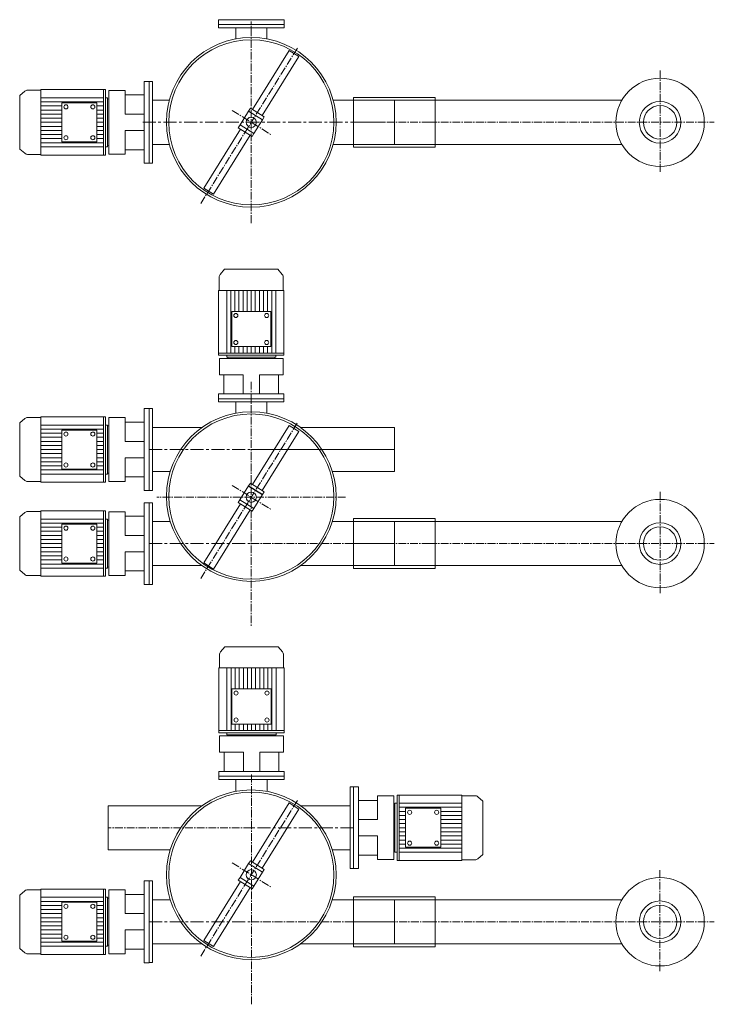
# Model space of a CAD drawing. Units: millimetres. Extents: x 2153 to 12091, y 6651 to 11676.
# Drawn here: x 2425 to 4124, y 6651 to 9060 of the extents above; entities that cross this region are included whole.
import ezdxf

# ---------------------------------------------------------------- set-up
doc = ezdxf.new("R2010")
doc.units = ezdxf.units.MM
doc.linetypes.add('AXES', pattern=[50.8, 31.75, -6.35, 6.35, -6.35])
doc.linetypes.add('AXES2', pattern=[28.575, 19.05, -3.175, 3.175, -3.175])
for name, color, linetype, lineweight in [('AXE', 1, 'AXES2', 5), ('axes', 1, 'AXES2', 9), ('DESSIN 0.3', 7, 'Continuous', 20)]:
    doc.layers.add(name, color=color, linetype=linetype, lineweight=lineweight)
doc.layers.add('CONTINUE', color=5, linetype='Continuous')

msp = doc.modelspace()

# ---------------------------------------------------------------- linework, layer by layer
at = {"layer": 'AXE'}
for p, q in [((3991.718, 8935.516), (3991.718, 8686.549)), ((3237.224, 8808.89), (3446.212, 8808.89)), ((3426.826, 8808.89), (4124.279, 8808.89)), ((2991.635, 8174.162), (2991.579, 7577.39)), ((3991.718, 7905.091), (3991.718, 7656.124)), ((3222.402, 7891.776), (2760.812, 7891.776)), ((2992.289, 7213.297), (2992.051, 6651.424)), ((3990.804, 6979.923), (3990.804, 6730.956))]:
    msp.add_line(p, q, dxfattribs=at)
at = {"layer": 'axes'}
for p, q in [((2991.718, 8562.558), (2991.718, 9055.223)), ((2868.316, 8610.122), (3104.592, 8990.703)), ((2944.918, 8837.945), (3041.822, 8777.784)), ((2868.205, 7693.007), (3104.481, 8073.588)), ((2944.807, 7920.831), (3041.711, 7860.67)), ((2991.718, 7778.465), (3341.718, 7778.465)), ((3237.224, 7778.465), (3446.212, 7778.465)), ((3426.826, 7778.465), (4124.279, 7778.465)), ((2868.316, 6769.528), (3104.592, 7150.109)), ((2991.718, 7083.297), (2641.718, 7083.297)), ((2944.918, 6997.352), (3041.822, 6937.191)), ((2991.718, 6853.297), (3341.718, 6853.297)), ((3239.324, 6853.297), (3444.112, 6853.297)), ((3426.826, 6853.297), (4124.279, 6853.297))]:
    msp.add_line(p, q, dxfattribs=at)
at = {"layer": 'axes', "linetype": 'AXES'}
for p, q in [((2726.121, 8808.89), (3341.718, 8808.89)), ((2741.718, 8008.465), (2991.718, 8008.465)), ((2741.718, 7778.465), (2991.718, 7778.465)), ((3241.718, 7083.297), (2991.718, 7083.297)), ((2741.718, 6853.297), (2991.718, 6853.297))]:
    msp.add_line(p, q, dxfattribs=at)
at = {"layer": 'CONTINUE'}
msp.add_line((2985.164, 7919.317), (3019.148, 7898.219), dxfattribs=at)
at = {"layer": 'DESSIN 0.3'}
for p, q in [((2911.698, 9059.891), (3071.738, 9059.89)), ((2911.698, 9051.891), (2911.698, 9059.891)), ((3071.738, 9059.89), (3071.738, 9051.89)), ((2911.698, 9051.891), (2911.698, 9039.891)), ((2911.698, 9047.891), (3071.738, 9047.89)), ((2911.698, 9039.891), (3071.738, 9039.89)), ((2953.655, 9039.891), (2953.625, 9012.532)), ((3029.755, 9039.89), (3029.725, 9012.589)), ((3071.738, 9039.89), (3071.738, 9051.89)), ((3084.259, 8984.493), (2994.592, 8840.063)), ((3084.259, 8984.493), (3108.047, 8969.724)), ((3108.047, 8969.724), (3018.381, 8825.295)), ((2476.718, 8887.271), (2444.604, 8887.271)), ((2476.718, 8888.871), (2635.218, 8888.871)), ((2476.718, 8888.87), (2476.718, 8728.871)), ((2630.218, 8869.01), (2630.218, 8888.871)), ((2635.218, 8869.01), (2635.218, 8888.871)), ((2729.718, 8708.871), (2729.718, 8908.91)), ((2729.718, 8908.91), (2741.718, 8908.91)), ((2741.718, 8708.871), (2741.718, 8908.91)), ((2437.652, 8884.74), (2425.218, 8874.306)), ((2425.218, 8743.435), (2425.218, 8874.306)), ((2476.718, 8868.871), (2630.218, 8868.871)), ((2630.218, 8748.742), (2630.218, 8868.999)), ((2635.218, 8748.742), (2635.218, 8868.999)), ((2635.218, 8868.871), (2640.218, 8868.871)), ((2640.218, 8868.871), (2640.218, 8808.871)), ((2641.218, 8865.871), (2640.218, 8865.871)), ((2640.218, 8865.871), (2640.218, 8808.871)), ((2643.218, 8730.871), (2643.218, 8886.871)), ((2683.218, 8886.871), (2643.218, 8886.871)), ((2683.218, 8886.871), (2683.218, 8828.871)), ((2729.718, 8875.871), (2683.218, 8875.871)), ((3241.718, 8869.89), (3241.718, 8747.89)), ((3241.718, 8869.89), (3441.718, 8869.89)), ((3441.718, 8869.89), (3441.718, 8747.89)), ((2476.718, 8858.871), (2630.218, 8858.871)), ((2476.718, 8848.871), (2528.218, 8848.871)), ((2528.218, 8856.64), (2528.218, 8761.101)), ((2614.218, 8856.64), (2528.218, 8856.64)), ((2614.218, 8856.64), (2614.218, 8761.101)), ((2614.218, 8848.871), (2630.218, 8848.871)), ((2791.381, 8862.94), (2749.718, 8862.94)), ((2989.495, 8843.228), (2985.275, 8836.431)), ((3023.478, 8822.13), (2989.495, 8843.228)), ((3341.718, 8862.94), (3192.055, 8862.94)), ((3341.718, 8862.89), (3898.187, 8862.89)), ((3341.718, 8754.89), (3341.718, 8862.89)), ((2476.718, 8838.871), (2528.218, 8838.871)), ((2476.718, 8828.871), (2528.218, 8828.871)), ((2476.718, 8818.871), (2528.218, 8818.871)), ((2614.218, 8838.871), (2630.218, 8838.871)), ((2614.218, 8828.871), (2630.218, 8828.871)), ((2614.218, 8818.871), (2630.218, 8818.871)), ((2729.718, 8828.871), (2683.218, 8828.871)), ((2985.275, 8836.431), (2964.177, 8802.448)), ((3019.259, 8815.333), (2985.275, 8836.431)), ((2985.275, 8836.431), (3019.259, 8815.333)), ((2998.161, 8781.35), (3019.259, 8815.333)), ((3019.259, 8815.333), (3023.478, 8822.13)), ((2476.718, 8808.871), (2528.218, 8808.871)), ((2476.718, 8798.871), (2528.218, 8798.871)), ((2614.218, 8808.871), (2630.218, 8808.871)), ((2614.218, 8798.871), (2630.218, 8798.871)), ((2640.218, 8751.871), (2640.218, 8808.871)), ((2640.218, 8748.871), (2640.218, 8808.871)), ((2875.389, 8648.056), (2965.055, 8792.486)), ((2964.177, 8802.448), (2959.958, 8795.651)), ((2959.958, 8795.651), (2993.941, 8774.553)), ((2964.177, 8802.448), (2998.161, 8781.35)), ((2998.161, 8781.35), (2964.177, 8802.448)), ((2476.718, 8788.871), (2528.218, 8788.871)), ((2476.718, 8778.871), (2528.218, 8778.871)), ((2476.718, 8768.871), (2528.218, 8768.871)), ((2614.218, 8788.871), (2630.218, 8788.871)), ((2614.218, 8778.871), (2630.218, 8778.871)), ((2614.218, 8768.871), (2630.218, 8768.871)), ((2729.718, 8788.871), (2683.218, 8788.871)), ((2683.218, 8788.871), (2683.218, 8730.871)), ((2899.177, 8633.288), (2988.844, 8777.718)), ((2993.941, 8774.553), (2998.161, 8781.35)), ((2437.652, 8733.001), (2425.218, 8743.435)), ((2476.718, 8758.871), (2630.218, 8758.871)), ((2476.718, 8748.871), (2630.218, 8748.871)), ((2528.218, 8761.101), (2614.218, 8761.101)), ((2630.218, 8728.871), (2630.218, 8748.731)), ((2635.218, 8748.871), (2640.218, 8748.871)), ((2635.218, 8728.871), (2635.218, 8748.731)), ((2641.218, 8751.871), (2640.218, 8751.871)), ((2749.718, 8754.89), (2791.368, 8754.89)), ((3192.068, 8754.89), (3341.718, 8754.89)), ((3241.718, 8747.89), (3441.718, 8747.89)), ((3341.718, 8754.89), (3898.187, 8754.89)), ((2476.718, 8730.471), (2444.604, 8730.471)), ((2476.718, 8728.871), (2635.218, 8728.871)), ((2683.218, 8730.871), (2643.218, 8730.871)), ((2729.718, 8741.871), (2683.218, 8741.871)), ((2741.718, 8708.871), (2729.718, 8708.871)), ((2875.389, 8648.056), (2899.177, 8633.288)), ((2913.187, 8397.776), (2913.187, 8429.89)), ((2915.717, 8436.842), (2926.151, 8449.276)), ((2926.151, 8449.276), (3057.023, 8449.276)), ((3067.457, 8436.842), (3057.023, 8449.276)), ((3069.987, 8397.776), (3069.987, 8429.89)), ((2911.587, 8397.776), (2911.587, 8239.276)), ((3071.586, 8397.776), (2911.588, 8397.776)), ((2931.587, 8397.776), (2931.587, 8244.276)), ((2941.587, 8397.776), (2941.587, 8244.276)), ((2951.587, 8397.776), (2951.587, 8346.276)), ((2961.587, 8397.776), (2961.587, 8346.276)), ((2971.587, 8397.776), (2971.587, 8346.276)), ((2981.587, 8397.776), (2981.587, 8346.276)), ((2991.587, 8397.776), (2991.587, 8346.276)), ((3001.587, 8397.776), (3001.587, 8346.276)), ((3011.587, 8397.776), (3011.587, 8346.276)), ((3021.587, 8397.776), (3021.587, 8346.276)), ((3031.587, 8397.776), (3031.587, 8346.276)), ((3041.587, 8397.776), (3041.587, 8244.276)), ((3051.587, 8397.776), (3051.587, 8244.276)), ((3071.587, 8397.776), (3071.587, 8239.276)), ((2943.818, 8346.276), (2943.818, 8260.276)), ((3039.356, 8346.276), (2943.818, 8346.276)), ((3039.356, 8260.276), (3039.356, 8346.276)), ((2911.587, 8244.276), (2931.448, 8244.276)), ((2911.587, 8239.276), (2931.448, 8239.276)), ((2931.459, 8244.276), (3051.715, 8244.276)), ((2931.459, 8239.276), (3051.715, 8239.276)), ((2931.587, 8239.276), (2931.587, 8234.276)), ((3039.356, 8260.276), (2943.818, 8260.276)), ((2951.587, 8260.276), (2951.587, 8244.276)), ((2961.587, 8260.276), (2961.587, 8244.276)), ((2971.587, 8260.276), (2971.587, 8244.276)), ((2981.587, 8260.276), (2981.587, 8244.276)), ((2991.587, 8260.276), (2991.587, 8244.276)), ((3001.587, 8260.276), (3001.587, 8244.276)), ((3011.587, 8260.276), (3011.587, 8244.276)), ((3021.587, 8260.276), (3021.587, 8244.276)), ((3031.587, 8260.276), (3031.587, 8244.276)), ((3051.587, 8239.276), (3051.587, 8234.276)), ((3051.726, 8244.276), (3071.587, 8244.276)), ((3051.726, 8239.276), (3071.587, 8239.276)), ((2913.587, 8231.276), (3069.587, 8231.276)), ((2913.587, 8191.276), (2913.587, 8231.276)), ((2931.587, 8234.276), (2991.587, 8234.276)), ((2934.587, 8234.276), (2991.587, 8234.276)), ((2934.587, 8233.276), (2934.587, 8234.276)), ((3051.587, 8234.276), (2991.587, 8234.276)), ((3048.587, 8234.276), (2991.587, 8234.276)), ((3048.587, 8233.276), (3048.587, 8234.276)), ((3069.587, 8191.276), (3069.587, 8231.276)), ((2971.587, 8191.276), (2913.587, 8191.276)), ((2924.587, 8144.776), (2924.587, 8191.276)), ((2971.587, 8144.776), (2971.587, 8191.276)), ((3069.587, 8191.276), (3011.587, 8191.276)), ((3011.587, 8144.776), (3011.587, 8191.276)), ((3058.587, 8144.776), (3058.587, 8191.276)), ((2911.587, 8144.776), (3071.627, 8144.776)), ((2911.587, 8132.776), (2911.587, 8144.776)), ((3071.627, 8144.776), (3071.627, 8132.776)), ((2911.587, 8136.776), (2911.587, 8124.776)), ((2911.587, 8132.776), (3071.627, 8132.776)), ((2911.587, 8132.776), (3071.627, 8132.776)), ((2911.587, 8124.776), (3071.627, 8124.776)), ((2953.544, 8124.776), (2953.514, 8097.417)), ((3029.644, 8124.776), (3029.614, 8097.475)), ((3071.627, 8124.776), (3071.627, 8136.776)), ((2729.718, 7908.465), (2729.718, 8108.504)), ((2729.718, 8108.504), (2741.718, 8108.504)), ((2741.718, 8108.504), (2741.718, 7908.425)), ((2437.653, 8084.335), (2425.218, 8073.901)), ((2425.218, 7943.029), (2425.218, 8073.901)), ((2476.718, 8086.865), (2444.604, 8086.865)), ((2476.718, 8088.465), (2635.218, 8088.465)), ((2476.718, 8088.464), (2476.718, 7928.465)), ((2476.718, 8068.465), (2630.218, 8068.465)), ((2630.218, 8068.604), (2630.218, 8088.465)), ((2630.218, 7948.336), (2630.218, 8068.593)), ((2635.218, 8068.604), (2635.218, 8088.465)), ((2635.218, 7948.336), (2635.218, 8068.593)), ((2635.218, 8068.465), (2640.218, 8068.465)), ((2640.218, 8068.465), (2640.218, 8008.465)), ((2643.218, 7930.465), (2643.218, 8086.465)), ((2683.218, 8086.465), (2643.218, 8086.465)), ((2683.218, 8086.465), (2683.218, 8028.465)), ((2729.718, 8075.465), (2683.218, 8075.465)), ((2476.718, 8058.465), (2630.218, 8058.465)), ((2476.718, 8048.465), (2528.218, 8048.465)), ((2528.218, 8056.234), (2528.218, 7960.695)), ((2614.218, 8056.234), (2528.218, 8056.234)), ((2614.218, 8056.234), (2614.218, 7960.695)), ((2614.218, 8048.465), (2630.218, 8048.465)), ((2641.218, 8065.465), (2640.218, 8065.465)), ((2640.218, 8065.465), (2640.218, 8008.465)), ((2871.392, 8062.515), (2749.718, 8062.515)), ((3084.147, 8067.379), (2994.481, 7922.949)), ((3107.936, 8052.61), (3018.27, 7908.18)), ((3084.147, 8067.379), (3107.936, 8052.61)), ((3341.718, 8062.515), (3112.044, 8062.515)), ((3341.718, 7954.465), (3341.718, 8062.465)), ((2476.718, 8038.465), (2528.218, 8038.465)), ((2476.718, 8028.465), (2528.218, 8028.465)), ((2614.218, 8038.465), (2630.218, 8038.465)), ((2614.218, 8028.465), (2630.218, 8028.465)), ((2729.718, 8028.465), (2683.218, 8028.465)), ((2476.718, 8018.465), (2528.218, 8018.465)), ((2476.718, 8008.465), (2528.218, 8008.465)), ((2476.718, 7998.465), (2528.218, 7998.465)), ((2614.218, 8018.465), (2630.218, 8018.465)), ((2614.218, 8008.465), (2630.218, 8008.465)), ((2614.218, 7998.465), (2630.218, 7998.465)), ((2640.218, 7951.465), (2640.218, 8008.465)), ((2640.218, 7948.465), (2640.218, 8008.465)), ((2991.718, 8008.465), (3341.718, 8008.465)), ((2476.718, 7988.465), (2528.218, 7988.465)), ((2476.718, 7978.465), (2528.218, 7978.465)), ((2614.218, 7988.465), (2630.218, 7988.465)), ((2614.218, 7978.465), (2630.218, 7978.465)), ((2683.218, 7988.465), (2683.218, 7930.465)), ((2729.718, 7988.465), (2683.218, 7988.465)), ((2476.718, 7968.465), (2528.218, 7968.465)), ((2476.718, 7958.465), (2630.218, 7958.465)), ((2476.718, 7948.465), (2630.218, 7948.465)), ((2528.218, 7960.695), (2614.218, 7960.695)), ((2614.218, 7968.465), (2630.218, 7968.465)), ((2630.218, 7928.465), (2630.218, 7948.325)), ((2635.218, 7948.465), (2640.218, 7948.465)), ((2635.218, 7928.465), (2635.218, 7948.325)), ((2641.218, 7951.465), (2640.218, 7951.465)), ((2749.718, 7954.465), (2793.387, 7954.465)), ((3190.049, 7954.465), (3341.718, 7954.465)), ((2437.653, 7932.595), (2425.218, 7943.029)), ((2476.718, 7930.065), (2444.604, 7930.065)), ((2476.718, 7928.465), (2635.218, 7928.465)), ((2683.218, 7930.465), (2643.218, 7930.465)), ((2729.718, 7941.465), (2683.218, 7941.465)), ((2989.384, 7926.114), (2985.164, 7919.317)), ((3023.367, 7905.016), (2989.384, 7926.114)), ((2741.718, 7908.465), (2729.718, 7908.465)), ((2985.164, 7919.317), (2964.066, 7885.333)), ((3019.148, 7898.219), (2985.164, 7919.317)), ((3019.148, 7898.219), (3023.367, 7905.016)), ((2729.718, 7678.445), (2729.718, 7878.485)), ((2729.718, 7878.485), (2741.718, 7878.485)), ((2741.718, 7678.445), (2741.718, 7878.485)), ((2964.066, 7885.333), (2959.847, 7878.537)), ((2959.847, 7878.537), (2993.83, 7857.439)), ((2998.05, 7864.235), (2964.066, 7885.333)), ((2964.066, 7885.333), (2998.05, 7864.235)), ((2998.05, 7864.235), (3019.148, 7898.219)), ((2437.652, 7854.315), (2425.218, 7843.881)), ((2476.718, 7856.845), (2444.604, 7856.845)), ((2476.718, 7858.445), (2635.218, 7858.445)), ((2476.718, 7858.444), (2476.718, 7698.446)), ((2630.218, 7838.584), (2630.218, 7858.445)), ((2635.218, 7838.584), (2635.218, 7858.445)), ((2643.218, 7700.445), (2643.218, 7856.445)), ((2683.218, 7856.445), (2643.218, 7856.445)), ((2683.218, 7856.445), (2683.218, 7798.445)), ((2875.278, 7730.942), (2964.944, 7875.372)), ((2899.066, 7716.174), (2988.733, 7860.603)), ((2993.83, 7857.439), (2998.05, 7864.235)), ((2425.218, 7713.009), (2425.218, 7843.881)), ((2476.718, 7838.445), (2630.218, 7838.445)), ((2476.718, 7828.445), (2630.218, 7828.445)), ((2630.218, 7718.317), (2630.218, 7838.573)), ((2635.218, 7718.317), (2635.218, 7838.573)), ((2635.218, 7838.445), (2640.218, 7838.445)), ((2640.218, 7838.445), (2640.218, 7778.445)), ((2641.218, 7835.445), (2640.218, 7835.445)), ((2640.218, 7835.445), (2640.218, 7778.445)), ((2729.718, 7845.445), (2683.218, 7845.445)), ((2793.371, 7832.515), (2749.718, 7832.515)), ((3341.718, 7832.515), (3190.065, 7832.515)), ((3241.718, 7839.465), (3241.718, 7717.465)), ((3241.718, 7839.465), (3441.718, 7839.465)), ((3341.718, 7756.415), (3341.718, 7832.515)), ((3341.718, 7724.465), (3341.718, 7832.465)), ((3341.718, 7832.465), (3898.187, 7832.465)), ((3441.718, 7839.465), (3441.718, 7717.465)), ((2476.718, 7818.445), (2528.218, 7818.445)), ((2476.718, 7808.445), (2528.218, 7808.445)), ((2528.218, 7826.214), (2528.218, 7730.675)), ((2614.218, 7826.214), (2528.218, 7826.214)), ((2614.218, 7826.214), (2614.218, 7730.675)), ((2614.218, 7818.445), (2630.218, 7818.445)), ((2614.218, 7808.445), (2630.218, 7808.445)), ((2476.718, 7798.445), (2528.218, 7798.445)), ((2476.718, 7788.445), (2528.218, 7788.445)), ((2614.218, 7798.445), (2630.218, 7798.445)), ((2614.218, 7788.445), (2630.218, 7788.445)), ((2729.718, 7798.445), (2683.218, 7798.445)), ((2476.718, 7778.445), (2528.218, 7778.445)), ((2476.718, 7768.445), (2528.218, 7768.445)), ((2476.718, 7758.445), (2528.218, 7758.445)), ((2614.218, 7778.445), (2630.218, 7778.445)), ((2614.218, 7768.445), (2630.218, 7768.445)), ((2614.218, 7758.445), (2630.218, 7758.445)), ((2640.218, 7718.445), (2640.218, 7778.445)), ((2640.218, 7721.445), (2640.218, 7778.445)), ((2729.718, 7758.445), (2683.218, 7758.445)), ((2683.218, 7758.445), (2683.218, 7700.445)), ((2476.718, 7748.445), (2528.218, 7748.445)), ((2476.718, 7738.445), (2528.218, 7738.445)), ((2614.218, 7748.445), (2630.218, 7748.445)), ((2614.218, 7738.445), (2630.218, 7738.445)), ((2437.652, 7702.575), (2425.218, 7713.009)), ((2476.718, 7728.445), (2630.218, 7728.445)), ((2476.718, 7718.445), (2630.218, 7718.445)), ((2528.218, 7730.675), (2614.218, 7730.675)), ((2630.218, 7698.445), (2630.218, 7718.306)), ((2635.218, 7718.445), (2640.218, 7718.445)), ((2635.218, 7698.445), (2635.218, 7718.306)), ((2641.218, 7721.445), (2640.218, 7721.445)), ((2729.718, 7711.445), (2683.218, 7711.445)), ((2749.718, 7724.465), (2871.322, 7724.465)), ((2875.278, 7730.942), (2899.066, 7716.174)), ((3112.114, 7724.465), (3341.718, 7724.465)), ((3241.718, 7717.465), (3441.718, 7717.465)), ((3341.718, 7724.465), (3898.187, 7724.465)), ((2476.718, 7700.045), (2444.604, 7700.045)), ((2476.718, 7698.445), (2635.218, 7698.445)), ((2683.218, 7700.445), (2643.218, 7700.445)), ((2741.718, 7678.445), (2729.718, 7678.445)), ((2916.399, 7513.363), (2926.833, 7525.797)), ((2926.833, 7525.797), (3057.705, 7525.797)), ((3068.139, 7513.363), (3057.705, 7525.797)), ((2913.869, 7474.297), (2913.869, 7506.411)), ((3070.669, 7474.297), (3070.669, 7506.411)), ((2912.269, 7474.297), (2912.269, 7315.797)), ((3072.269, 7474.297), (2912.27, 7474.297)), ((2932.269, 7474.297), (2932.269, 7320.797)), ((2942.269, 7474.297), (2942.269, 7320.797)), ((2952.269, 7474.297), (2952.269, 7422.797)), ((2962.269, 7474.297), (2962.269, 7422.797)), ((2972.269, 7474.297), (2972.269, 7422.797)), ((2982.269, 7474.297), (2982.269, 7422.797)), ((2992.269, 7474.297), (2992.269, 7422.797)), ((3002.269, 7474.297), (3002.269, 7422.797)), ((3012.269, 7474.297), (3012.269, 7422.797)), ((3022.269, 7474.297), (3022.269, 7422.797)), ((3032.269, 7474.297), (3032.269, 7422.797)), ((3042.269, 7474.297), (3042.269, 7320.797)), ((3052.269, 7474.297), (3052.269, 7320.797)), ((3072.269, 7474.297), (3072.269, 7315.797)), ((2944.5, 7422.797), (2944.5, 7336.797)), ((3040.039, 7422.797), (2944.5, 7422.797)), ((3040.039, 7336.797), (3040.039, 7422.797)), ((3040.039, 7336.797), (2944.5, 7336.797)), ((2952.269, 7336.797), (2952.269, 7320.797)), ((2962.269, 7336.797), (2962.269, 7320.797)), ((2972.269, 7336.797), (2972.269, 7320.797)), ((2982.269, 7336.797), (2982.269, 7320.797)), ((2992.269, 7336.797), (2992.269, 7320.797)), ((3002.269, 7336.797), (3002.269, 7320.797)), ((3012.269, 7336.797), (3012.269, 7320.797)), ((3022.269, 7336.797), (3022.269, 7320.797)), ((3032.269, 7336.797), (3032.269, 7320.797)), ((2912.269, 7320.797), (2932.13, 7320.797)), ((2912.269, 7315.797), (2932.13, 7315.797)), ((2914.269, 7307.797), (3070.269, 7307.797)), ((2914.269, 7267.797), (2914.269, 7307.797)), ((2932.141, 7320.797), (3052.398, 7320.797)), ((2932.141, 7315.797), (3052.398, 7315.797)), ((2932.269, 7315.797), (2932.269, 7310.797)), ((2932.269, 7310.797), (2992.269, 7310.797)), ((2935.269, 7310.797), (2992.269, 7310.797)), ((2935.269, 7309.797), (2935.269, 7310.797)), ((3052.269, 7310.797), (2992.269, 7310.797)), ((3049.269, 7310.797), (2992.269, 7310.797)), ((3049.269, 7309.797), (3049.269, 7310.797)), ((3052.269, 7315.797), (3052.269, 7310.797)), ((3052.409, 7320.797), (3072.269, 7320.797)), ((3052.409, 7315.797), (3072.269, 7315.797)), ((3070.269, 7267.797), (3070.269, 7307.797)), ((2972.269, 7267.797), (2914.269, 7267.797)), ((2925.269, 7221.297), (2925.269, 7267.797)), ((2972.269, 7221.297), (2972.269, 7267.797)), ((3070.269, 7267.797), (3012.269, 7267.797)), ((3012.269, 7221.297), (3012.269, 7267.797)), ((3059.269, 7221.297), (3059.269, 7267.797)), ((2912.269, 7221.297), (3072.309, 7221.297)), ((2912.269, 7213.297), (2912.269, 7221.297)), ((2912.269, 7213.297), (2912.269, 7201.297)), ((2912.269, 7209.297), (3072.309, 7209.297)), ((3072.309, 7221.297), (3072.309, 7213.297)), ((3072.309, 7201.297), (3072.309, 7213.297)), ((2912.269, 7201.297), (3072.309, 7201.297)), ((2954.226, 7201.297), (2954.196, 7173.938)), ((3030.326, 7201.297), (3030.296, 7173.996)), ((3241.718, 7183.297), (3253.718, 7183.297)), ((3253.718, 7183.297), (3253.718, 6983.258)), ((3300.218, 7161.297), (3340.218, 7161.297)), ((3300.218, 7103.297), (3300.218, 7161.297)), ((3340.218, 7161.297), (3340.218, 7005.297)), ((3506.718, 7163.297), (3348.218, 7163.297)), ((3348.218, 7163.297), (3348.218, 7143.437)), ((3353.218, 7163.297), (3353.218, 7143.437)), ((3506.718, 7003.298), (3506.718, 7163.297)), ((3506.718, 7161.697), (3538.832, 7161.697)), ((3545.783, 7159.167), (3558.218, 7148.733)), ((2871.322, 7137.297), (2641.718, 7137.297)), ((2641.718, 7137.297), (2641.718, 7029.297)), ((3084.259, 7143.9), (2994.592, 6999.47)), ((3108.047, 7129.131), (3018.381, 6984.701)), ((3084.259, 7143.9), (3108.047, 7129.131)), ((3233.718, 7137.297), (3112.114, 7137.297)), ((3253.718, 7150.297), (3300.218, 7150.297)), ((3342.218, 7140.297), (3343.218, 7140.297)), ((3343.218, 7143.297), (3343.218, 7083.297)), ((3348.218, 7143.297), (3343.218, 7143.297)), ((3343.218, 7140.297), (3343.218, 7083.297)), ((3348.218, 7143.426), (3348.218, 7023.169)), ((3353.218, 7143.426), (3353.218, 7023.169)), ((3506.718, 7143.297), (3353.218, 7143.297)), ((3506.718, 7133.297), (3353.218, 7133.297)), ((3369.218, 7035.528), (3369.218, 7131.067)), ((3455.218, 7131.067), (3369.218, 7131.067)), ((3455.218, 7035.528), (3455.218, 7131.067)), ((3558.218, 7148.733), (3558.218, 7017.861)), ((2641.718, 7105.347), (2641.718, 7029.247)), ((3369.218, 7123.297), (3353.218, 7123.297)), ((3369.218, 7113.297), (3353.218, 7113.297)), ((3506.718, 7123.297), (3455.218, 7123.297)), ((3506.718, 7113.297), (3455.218, 7113.297)), ((3253.718, 7103.297), (3300.218, 7103.297)), ((3343.218, 7023.297), (3343.218, 7083.297)), ((3343.218, 7026.297), (3343.218, 7083.297)), ((3369.218, 7103.297), (3353.218, 7103.297)), ((3369.218, 7093.297), (3353.218, 7093.297)), ((3369.218, 7083.297), (3353.218, 7083.297)), ((3506.718, 7103.297), (3455.218, 7103.297)), ((3506.718, 7093.297), (3455.218, 7093.297)), ((3506.718, 7083.297), (3455.218, 7083.297)), ((3253.718, 7063.297), (3300.218, 7063.297)), ((3300.218, 7005.297), (3300.218, 7063.297)), ((3369.218, 7073.297), (3353.218, 7073.297)), ((3369.218, 7063.297), (3353.218, 7063.297)), ((3506.718, 7073.297), (3455.218, 7073.297)), ((3506.718, 7063.297), (3455.218, 7063.297)), ((3369.218, 7053.297), (3353.218, 7053.297)), ((3369.218, 7043.297), (3353.218, 7043.297)), ((3506.718, 7033.297), (3353.218, 7033.297)), ((3369.218, 7035.528), (3455.218, 7035.528)), ((3506.718, 7053.297), (3455.218, 7053.297)), ((3506.718, 7043.297), (3455.218, 7043.297)), ((2641.718, 7029.247), (2793.371, 7029.247)), ((3190.065, 7029.247), (3233.718, 7029.247)), ((3253.718, 7016.297), (3300.218, 7016.297)), ((3342.218, 7026.297), (3343.218, 7026.297)), ((3348.218, 7023.297), (3343.218, 7023.297)), ((3348.218, 7023.158), (3348.218, 7003.297)), ((3506.718, 7023.297), (3353.218, 7023.297)), ((3353.218, 7023.158), (3353.218, 7003.297)), ((3545.783, 7007.427), (3558.218, 7017.861)), ((2985.275, 6995.838), (2964.177, 6961.854)), ((2989.495, 7002.635), (2985.275, 6995.838)), ((2985.275, 6995.838), (3019.259, 6974.74)), ((3019.259, 6974.74), (2985.275, 6995.838)), ((3023.478, 6981.537), (2989.495, 7002.635)), ((3300.218, 7005.297), (3340.218, 7005.297)), ((3506.718, 7003.297), (3348.218, 7003.297)), ((3506.718, 7004.897), (3538.832, 7004.897)), ((2964.177, 6961.854), (2959.958, 6955.058)), ((2998.161, 6940.756), (2964.177, 6961.854)), ((2964.177, 6961.854), (2998.161, 6940.756)), ((2998.161, 6940.756), (3019.259, 6974.74)), ((3019.259, 6974.74), (3023.478, 6981.537)), ((3253.718, 6983.258), (3241.718, 6983.258)), ((2729.718, 6753.277), (2729.718, 6953.317)), ((2729.718, 6953.317), (2741.718, 6953.317)), ((2875.389, 6807.463), (2965.055, 6951.893)), ((2899.177, 6792.695), (2988.844, 6937.124)), ((2959.958, 6955.058), (2993.941, 6933.96)), ((2993.941, 6933.96), (2998.161, 6940.756)), ((2437.652, 6929.147), (2425.218, 6918.713)), ((2425.218, 6787.841), (2425.218, 6918.713)), ((2476.718, 6931.677), (2444.604, 6931.677)), ((2476.718, 6933.277), (2635.218, 6933.277)), ((2476.718, 6933.277), (2476.718, 6773.278)), ((2476.718, 6913.277), (2630.218, 6913.277)), ((2630.218, 6913.417), (2630.218, 6933.277)), ((2630.218, 6793.149), (2630.218, 6913.406)), ((2635.218, 6913.417), (2635.218, 6933.277)), ((2635.218, 6793.149), (2635.218, 6913.406)), ((2635.218, 6913.277), (2640.218, 6913.277)), ((2640.218, 6913.277), (2640.218, 6853.277)), ((2643.218, 6775.277), (2643.218, 6931.277)), ((2683.218, 6931.277), (2643.218, 6931.277)), ((2683.218, 6931.277), (2683.218, 6873.277)), ((2729.718, 6920.277), (2683.218, 6920.277)), ((3241.718, 6914.297), (3241.718, 6792.297)), ((3241.718, 6914.297), (3441.718, 6914.297)), ((3441.718, 6914.297), (3441.718, 6792.297)), ((2476.718, 6903.277), (2630.218, 6903.277)), ((2476.718, 6893.277), (2528.218, 6893.277)), ((2528.218, 6901.047), (2528.218, 6805.508)), ((2614.218, 6901.047), (2528.218, 6901.047)), ((2614.218, 6901.047), (2614.218, 6805.508)), ((2614.218, 6893.277), (2630.218, 6893.277)), ((2640.218, 6910.277), (2640.218, 6853.277)), ((2641.218, 6910.277), (2640.218, 6910.277)), ((2793.371, 6907.347), (2749.718, 6907.347)), ((3341.718, 6907.347), (3190.065, 6907.347)), ((3341.718, 6907.347), (3898.187, 6907.297)), ((3341.718, 6799.297), (3341.718, 6907.297)), ((2476.718, 6883.277), (2528.218, 6883.277)), ((2476.718, 6873.277), (2528.218, 6873.277)), ((2614.218, 6883.277), (2630.218, 6883.277)), ((2614.218, 6873.277), (2630.218, 6873.277)), ((2729.718, 6873.277), (2683.218, 6873.277)), ((2476.718, 6863.277), (2528.218, 6863.277)), ((2476.718, 6853.277), (2528.218, 6853.277)), ((2476.718, 6843.277), (2528.218, 6843.277)), ((2614.218, 6863.277), (2630.218, 6863.277)), ((2614.218, 6853.277), (2630.218, 6853.277)), ((2614.218, 6843.277), (2630.218, 6843.277)), ((2640.218, 6793.277), (2640.218, 6853.277)), ((2640.218, 6796.277), (2640.218, 6853.277)), ((2476.718, 6833.277), (2528.218, 6833.277)), ((2476.718, 6823.277), (2528.218, 6823.277)), ((2614.218, 6833.277), (2630.218, 6833.277)), ((2614.218, 6823.277), (2630.218, 6823.277)), ((2683.218, 6833.277), (2683.218, 6775.277)), ((2729.718, 6833.277), (2683.218, 6833.277)), ((2476.718, 6813.277), (2528.218, 6813.277)), ((2476.718, 6803.277), (2630.218, 6803.277)), ((2476.718, 6793.277), (2630.218, 6793.277)), ((2528.218, 6805.508), (2614.218, 6805.508)), ((2614.218, 6813.277), (2630.218, 6813.277)), ((2630.218, 6773.277), (2630.218, 6793.138)), ((2635.218, 6793.277), (2640.218, 6793.277)), ((2635.218, 6773.277), (2635.218, 6793.138)), ((2641.218, 6796.277), (2640.218, 6796.277)), ((2749.718, 6799.297), (2871.322, 6799.297)), ((2875.389, 6807.463), (2899.177, 6792.695)), ((3112.114, 6799.297), (3341.718, 6799.297)), ((3241.718, 6792.297), (3441.718, 6792.297)), ((3341.718, 6799.297), (3898.187, 6799.297)), ((2437.652, 6777.408), (2425.218, 6787.841)), ((2476.718, 6774.877), (2444.604, 6774.877)), ((2476.718, 6773.277), (2635.218, 6773.277)), ((2683.218, 6775.277), (2643.218, 6775.277)), ((2729.718, 6786.277), (2683.218, 6786.277)), ((2741.718, 6753.277), (2729.718, 6753.277))]:
    msp.add_line(p, q, dxfattribs=at)
at = {"layer": 'DESSIN 0.3', "linetype": 'ByBlock'}
for p, q in [((2741.718, 8108.465), (2741.718, 7908.465)), ((2749.718, 8108.465), (2741.718, 8108.465)), ((2749.718, 7908.465), (2749.718, 8108.465)), ((2741.718, 7908.465), (2749.718, 7908.465)), ((2741.718, 7878.465), (2741.718, 7678.465)), ((2749.718, 7878.465), (2741.718, 7878.465)), ((2749.718, 7678.465), (2749.718, 7878.465)), ((2741.718, 7678.465), (2749.718, 7678.465)), ((3241.718, 6983.297), (3241.718, 7183.297)), ((2741.718, 6953.297), (2741.718, 6753.297))]:
    msp.add_line(p, q, dxfattribs=at)
for points in [[(2741.718, 8708.89), (2749.718, 8708.89), (2749.718, 8908.89), (2741.718, 8908.89)], [(3241.718, 7183.297), (3233.718, 7183.297), (3233.718, 6983.297), (3241.718, 6983.297)], [(2741.718, 6753.297), (2749.718, 6753.297), (2749.718, 6953.297), (2741.718, 6953.297)]]:
    msp.add_lwpolyline(points, close=True, dxfattribs=at)
at = {"layer": 'DESSIN 0.3'}
for centre, radius in [((2991.718, 8808.89), 207.5), ((2991.718, 8808.89), 202), ((3991.718, 8808.89), 108), ((2538.218, 8846.64), 5), ((2604.218, 8846.64), 5), ((3991.718, 8808.89), 51), ((3991.718, 8808.89), 41), ((2991.718, 8808.89), 12.5), ((2538.218, 8771.101), 5), ((2604.218, 8771.101), 5), ((2953.818, 8336.276), 5), ((3029.356, 8336.276), 5), ((2953.818, 8270.276), 5), ((3029.356, 8270.276), 5), ((2991.718, 7893.465), 207.5), ((2991.718, 7893.465), 202), ((2538.218, 8046.234), 5), ((2604.218, 8046.234), 5), ((2538.218, 7970.695), 5), ((2604.218, 7970.695), 5), ((2991.607, 7891.776), 12.5), ((3991.718, 7778.465), 108), ((3991.718, 7778.465), 51), ((2538.218, 7816.214), 5), ((2604.218, 7816.214), 5), ((3991.718, 7778.465), 41), ((2538.218, 7740.675), 5), ((2604.218, 7740.675), 5), ((2954.5, 7412.797), 5), ((3030.039, 7412.797), 5), ((2954.5, 7346.797), 5), ((3030.039, 7346.797), 5), ((2991.718, 6968.297), 207.5), ((2991.718, 6968.297), 202), ((3379.218, 7121.067), 5), ((3445.218, 7121.067), 5), ((3379.218, 7045.528), 5), ((3445.218, 7045.528), 5), ((2991.718, 6968.297), 12.5), ((3991.718, 6853.297), 108), ((2538.218, 6891.047), 5), ((2604.218, 6891.047), 5), ((3991.718, 6853.297), 51), ((3991.718, 6853.297), 41), ((2538.218, 6815.508), 5), ((2604.218, 6815.508), 5)]:
    msp.add_circle(centre, radius, dxfattribs=at)
for centre, radius, start, end in [((2444.604, 8876.456), 10.815, 90, 130), ((2641.218, 8867.871), 2, 270, 0), ((2641.218, 8749.871), 2, 0, 90), ((2444.604, 8741.286), 10.815, 230, 270), ((2924.002, 8429.89), 10.815, 140, 180), ((3059.172, 8429.89), 10.815, 0, 40), ((2932.587, 8233.276), 2, 270, 0), ((3050.587, 8233.276), 2, 180, 270), ((2444.604, 8076.05), 10.815, 90, 130), ((2641.218, 8067.465), 2, 270, 0), ((2641.218, 7949.465), 2, 0, 90), ((2444.604, 7940.88), 10.815, 230, 270), ((2444.604, 7846.03), 10.815, 90, 130), ((2641.218, 7837.445), 2, 270, 0), ((2641.218, 7719.445), 2, 0, 90), ((2444.604, 7710.86), 10.815, 230, 270), ((2924.684, 7506.411), 10.815, 140, 180), ((3059.854, 7506.411), 10.815, 0, 40), ((2933.269, 7309.797), 2, 270, 0), ((3051.269, 7309.797), 2, 180, 270), ((3538.832, 7150.882), 10.815, 50, 90), ((3342.218, 7142.297), 2, 180, 270), ((3342.218, 7024.297), 2, 90, 180), ((3538.832, 7015.712), 10.815, 270, 310), ((2444.604, 6920.862), 10.815, 90, 130), ((2641.218, 6912.277), 2, 270, 0), ((2641.218, 6794.277), 2, 0, 90), ((2444.604, 6785.692), 10.815, 230, 270)]:
    msp.add_arc(centre, radius, start, end, dxfattribs=at)

doc.saveas('drawing.dxf')
